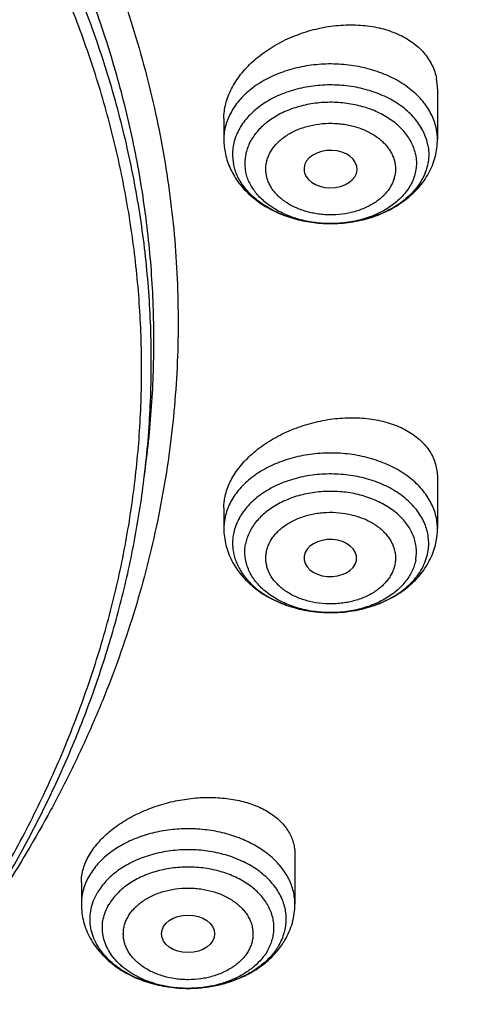
# Model space of a CAD drawing. Units: inches. Extents: x 7.1 to 14.8, y -4.1 to 22.7.
# Drawn here: x 12.1 to 12.4, y 17.2 to 17.8 of the extents above; entities that cross this region are included whole.
import ezdxf

# ---------------------------------------------------------------- set-up
doc = ezdxf.new("R2010")
doc.units = ezdxf.units.IN
doc.header["$LTSCALE"] = 1.21
doc.header["$MEASUREMENT"] = 0
doc.layers.get('0').update_dxf_attribs({"linetype": 'CONTINUOUS'})

msp = doc.modelspace()

# ---------------------------------------------------------------- linework, layer by layer
at = {"color": 7, "linetype": 'Continuous'}
for p, q in [((12.39619, 17.77174), (12.39619, 17.73803)), ((12.25446, 17.75184), (12.25446, 17.73803)), ((12.30776, 17.71671), (12.30794, 17.71592)), ((12.32517, 17.68216), (12.32487, 17.68216)), ((12.20145, 17.5121), (12.20317, 17.52592)), ((12.39619, 17.51339), (12.39619, 17.47968)), ((12.25446, 17.49348), (12.25446, 17.47968)), ((12.34241, 17.4584), (12.34252, 17.45914)), ((12.30163, 17.26315), (12.30163, 17.23012)), ((12.15989, 17.2446), (12.15989, 17.23012))]:
    msp.add_line(p, q, dxfattribs=at)
for centre, radius, start, end in [((12.36002, 17.77177), 0.03617, 359.94981, 10.50491), ((12.29993, 17.73804), 0.04547, 180.0097, 190.56248), ((12.35072, 17.47968), 0.04547, 349.43752, 359.9903)]:
    msp.add_arc(centre, radius, start, end, dxfattribs=at)
at = {"color": 9, "linetype": 'Continuous'}
for centre, radius, start, end in [((12.36049, 17.73802), 0.03571, 0.01792, 10.57361), ((12.32532, 17.76263), 0.08048, 269.14466, 269.67704), ((12.32532, 17.76267), 0.08052, 269.677, 269.89086), ((12.29016, 17.47967), 0.03571, 169.42639, 179.98208), ((12.25768, 17.22215), 0.03851, 329.61336, 336.85866)]:
    msp.add_arc(centre, radius, start, end, dxfattribs=at)
at = {"color": 7, "linetype": 'Continuous'}
for centre, major_axis, ratio, start_param, end_param in [((12.32523, 17.71834), (0.01762, 0), 0.70668, -2.946326, 3.27225), ((12.32508, 17.46001), (0.01747, -0.00002), 0.704441, -0.068883, 6.153787)]:
    msp.add_ellipse(centre, major_axis=major_axis, ratio=ratio, start_param=start_param, end_param=end_param, dxfattribs=at)
msp.add_ellipse((12.23067, 17.21047), major_axis=(0.01762, -0.00001), ratio=0.706794, dxfattribs=at)
for points, knots in [([(12.7999, 17.68047), (12.7999, 17.70202), (12.7984, 17.74519), (12.79165, 17.80974), (12.78044, 17.87399), (12.76477, 17.93775), (12.74469, 18.0009), (12.72026, 18.06326), (12.69153, 18.12469), (12.65857, 18.18504), (12.62147, 18.24416), (12.58031, 18.30192), (12.5352, 18.35818), (12.48624, 18.41279), (12.43356, 18.46564), (12.37728, 18.51659), (12.31753, 18.56552), (12.25447, 18.61232), (12.18824, 18.65687), (12.119, 18.69907), (12.04693, 18.73882), (11.97218, 18.77601), (11.89495, 18.81057), (11.81542, 18.84241), (11.73378, 18.87145), (11.65022, 18.89762), (11.56495, 18.92086), (11.47817, 18.94112), (11.39009, 18.95835), (11.30092, 18.9725), (11.21088, 18.98354), (11.12018, 18.99144), (11.02905, 18.99619), (10.93769, 18.99778), (10.84634, 18.99619), (10.7552, 18.99144), (10.6645, 18.98354), (10.57446, 18.9725), (10.4853, 18.95835), (10.39722, 18.94112), (10.31044, 18.92086), (10.22517, 18.89762), (10.14161, 18.87145), (10.05997, 18.84241), (9.98043, 18.81057), (9.9032, 18.77601), (9.82846, 18.73882), (9.75638, 18.69907), (9.68714, 18.65687), (9.62092, 18.61232), (9.55785, 18.56552), (9.49811, 18.51659), (9.44183, 18.46564), (9.38914, 18.41279), (9.34019, 18.35818), (9.29507, 18.30192), (9.25392, 18.24416), (9.21681, 18.18504), (9.18386, 18.12469), (9.15512, 18.06326), (9.13069, 18.0009), (9.11062, 17.93775), (9.09495, 17.87399), (9.08373, 17.80974), (9.07699, 17.74519), (9.07549, 17.70202), (9.07549, 17.68047)], [0, 0, 0, 0, 0.012853, 0.025737, 0.038683, 0.051719, 0.064873, 0.078172, 0.091638, 0.105295, 0.119159, 0.133247, 0.147573, 0.162146, 0.176973, 0.19206, 0.207407, 0.223015, 0.238881, 0.254998, 0.27136, 0.287958, 0.304779, 0.321812, 0.339041, 0.35645, 0.374024, 0.391743, 0.409589, 0.427541, 0.44558, 0.463684, 0.481831, 0.5, 0.518169, 0.536316, 0.55442, 0.572459, 0.590411, 0.608257, 0.625976, 0.64355, 0.660959, 0.678188, 0.695221, 0.712042, 0.72864, 0.745002, 0.761119, 0.776985, 0.792593, 0.80794, 0.823027, 0.837854, 0.852427, 0.866753, 0.880841, 0.894705, 0.908362, 0.921828, 0.935127, 0.948281, 0.961317, 0.974263, 0.987147, 1, 1, 1, 1]), ([(11.05211, 18.9109), (11.10752, 18.90836), (11.1904, 18.90178), (11.30001, 18.88747), (11.40802, 18.86959), (11.51437, 18.84632), (11.61846, 18.81765), (11.69473, 18.79366), (11.76931, 18.76715), (11.84204, 18.73818), (11.91275, 18.70681), (11.9813, 18.67312), (12.04753, 18.63719), (12.11128, 18.59908), (12.17243, 18.55888), (12.23083, 18.51669), (12.28635, 18.47259), (12.33887, 18.42668), (12.38827, 18.37907), (12.43445, 18.32987), (12.47729, 18.27917), (12.5167, 18.22709), (12.55259, 18.17374), (12.58489, 18.11926), (12.61352, 18.06375), (12.63841, 18.00733), (12.6595, 17.95015), (12.67676, 17.89232), (12.69013, 17.83397), (12.69959, 17.77523), (12.70512, 17.71625), (12.70669, 17.65714), (12.70432, 17.59805), (12.698, 17.5391), (12.68775, 17.48043), (12.67359, 17.42218), (12.65556, 17.36446), (12.6337, 17.30742), (12.60805, 17.25118), (12.57868, 17.19587), (12.54565, 17.1416), (12.50904, 17.08851), (12.46893, 17.0367), (12.42541, 16.98629), (12.37857, 16.93739), (12.32853, 16.89012), (12.2754, 16.84457), (12.21929, 16.80085), (12.16032, 16.75905), (12.09864, 16.71927), (12.03437, 16.68159), (11.96767, 16.6461), (11.89867, 16.61287), (11.82753, 16.58198), (11.75442, 16.55351), (11.67949, 16.5275), (11.6029, 16.50402), (11.49844, 16.47605), (11.39179, 16.45349), (11.28353, 16.43635), (11.17374, 16.42277), (11.09077, 16.41675), (11.03532, 16.41458)], [0, 0, 0, 0, 0.036456, 0.054595, 0.072646, 0.108405, 0.126082, 0.1436, 0.160942, 0.178095, 0.195044, 0.211777, 0.228284, 0.244556, 0.260585, 0.276366, 0.291896, 0.307172, 0.322197, 0.336973, 0.351507, 0.365805, 0.37988, 0.393745, 0.407415, 0.420908, 0.434246, 0.447452, 0.460549, 0.473565, 0.486526, 0.499462, 0.5124, 0.52537, 0.5384, 0.551517, 0.564747, 0.578115, 0.591643, 0.60535, 0.619256, 0.633375, 0.64772, 0.662302, 0.677128, 0.692203, 0.707531, 0.723111, 0.738942, 0.755021, 0.771341, 0.787894, 0.804672, 0.821663, 0.838855, 0.856234, 0.873785, 0.891492, 0.927301, 0.945371, 0.963525, 1, 1, 1, 1]), ([(9.18586, 17.7768), (9.18824, 17.79591), (9.19425, 17.83411), (9.20699, 17.89091), (9.22345, 17.94723), (9.24359, 18.00296), (9.26737, 18.05797), (9.29474, 18.11215), (9.32563, 18.16539), (9.35999, 18.21756), (9.39773, 18.26856), (9.43879, 18.31827), (9.48306, 18.36659), (9.54678, 18.42953), (9.61614, 18.48871), (9.69038, 18.54391), (9.74921, 18.58378), (9.81059, 18.62168), (9.87439, 18.65753), (9.94048, 18.69126), (10.00872, 18.72279), (10.07895, 18.75205), (10.15102, 18.77899), (10.22479, 18.80353), (10.30009, 18.82564), (10.37676, 18.84527), (10.45463, 18.86236), (10.53355, 18.87688), (10.64012, 18.89282), (10.74784, 18.90345), (10.85616, 18.90878), (10.93769, 18.91011), (11.01922, 18.90878), (11.12754, 18.90345), (11.23526, 18.89282), (11.34184, 18.87688), (11.42075, 18.86236), (11.49863, 18.84527), (11.5753, 18.82564), (11.65059, 18.80353), (11.72436, 18.77899), (11.79644, 18.75205), (11.86667, 18.72279), (11.9349, 18.69126), (12.00099, 18.65753), (12.06479, 18.62168), (12.12618, 18.58378), (12.185, 18.54391), (12.25925, 18.48871), (12.3286, 18.42953), (12.39232, 18.36659), (12.4366, 18.31827), (12.47765, 18.26856), (12.5154, 18.21756), (12.54976, 18.16539), (12.58065, 18.11215), (12.60801, 18.05797), (12.63179, 18.00296), (12.65193, 17.94723), (12.66839, 17.89091), (12.68113, 17.83411), (12.68715, 17.79591), (12.68952, 17.7768)], [0, 0, 0, 0, 0.012756, 0.025591, 0.03853, 0.051597, 0.064815, 0.078203, 0.09178, 0.105561, 0.119559, 0.133784, 0.148246, 0.16295, 0.193089, 0.208532, 0.224218, 0.240143, 0.2563, 0.272681, 0.289277, 0.306076, 0.323065, 0.340231, 0.35756, 0.375036, 0.392641, 0.41036, 0.428173, 0.464007, 0.481994, 0.5, 0.518006, 0.535993, 0.571827, 0.58964, 0.607359, 0.624964, 0.64244, 0.659769, 0.676935, 0.693924, 0.710723, 0.727319, 0.7437, 0.759857, 0.775782, 0.791468, 0.806911, 0.83705, 0.851754, 0.866216, 0.880441, 0.894439, 0.90822, 0.921797, 0.935185, 0.948403, 0.96147, 0.974409, 0.987244, 1, 1, 1, 1]), ([(12.40775, 17.03596), (12.4238, 17.05412), (12.44699, 17.08194), (12.47603, 17.1202), (12.50338, 17.15865), (12.5349, 17.20766), (12.56295, 17.25821), (12.58306, 17.29921), (12.59693, 17.33012), (12.60965, 17.36128), (12.625, 17.403), (12.64128, 17.45572), (12.6561, 17.5198), (12.66611, 17.58436), (12.67126, 17.64921), (12.67155, 17.71415), (12.66698, 17.77902), (12.65756, 17.84362), (12.64332, 17.90778), (12.6243, 17.9713), (12.60055, 18.03401), (12.57215, 18.09574), (12.53917, 18.15631), (12.50172, 18.21555), (12.45989, 18.2733), (12.41381, 18.32939), (12.37217, 18.37442), (12.33689, 18.40948), (12.29997, 18.44418), (12.2514, 18.48623), (12.18972, 18.53421), (12.12454, 18.57981), (12.05605, 18.62292), (11.98443, 18.66339), (11.9099, 18.70114), (11.80624, 18.74798), (11.72572, 18.77823), (11.67101, 18.79629)], [0, 0, 0, 0, 0.031437, 0.046943, 0.062312, 0.092649, 0.122492, 0.137243, 0.15189, 0.166437, 0.180893, 0.209557, 0.237954, 0.266154, 0.294233, 0.322268, 0.350338, 0.378519, 0.406888, 0.435517, 0.464472, 0.493815, 0.523601, 0.553877, 0.584682, 0.61605, 0.648003, 0.664207, 0.680563, 0.713731, 0.747513, 0.781903, 0.816892, 0.852461, 0.888588, 0.925245, 1, 1, 1, 1]), ([(10.93769, 18.52661), (10.99304, 18.52661), (11.07599, 18.52283), (11.18555, 18.51021), (11.26656, 18.49704), (11.34621, 18.48019), (11.42415, 18.45975), (11.50006, 18.43579), (11.57363, 18.40841), (11.64456, 18.37773), (11.71254, 18.34388), (11.77729, 18.30699), (11.83855, 18.26721), (11.89605, 18.22472), (11.94956, 18.17968), (11.99886, 18.13228), (12.04373, 18.08272), (12.08399, 18.0312), (12.11946, 17.97793), (12.14503, 17.93205), (12.1629, 17.89473), (12.17496, 17.86657), (12.18572, 17.83816), (12.19518, 17.80951), (12.20333, 17.78065), (12.21015, 17.75163), (12.21564, 17.72247), (12.2198, 17.69319), (12.22261, 17.66384), (12.22408, 17.63443), (12.22421, 17.60501), (12.22299, 17.5756), (12.22042, 17.54623), (12.21651, 17.51694), (12.21127, 17.48775), (12.20469, 17.4587), (12.19679, 17.42981), (12.18758, 17.40112), (12.17705, 17.37266), (12.16523, 17.34446), (12.15213, 17.31654), (12.13288, 17.27955), (12.10561, 17.23416), (12.08092, 17.19948), (12.06782, 17.18245)], [0, 0, 0, 0, 0.075221, 0.112647, 0.149839, 0.186726, 0.223236, 0.259305, 0.29487, 0.329876, 0.364276, 0.39803, 0.431105, 0.46348, 0.495143, 0.526095, 0.556349, 0.585929, 0.614875, 0.64324, 0.657228, 0.671096, 0.684854, 0.698513, 0.712086, 0.725584, 0.739019, 0.752405, 0.765756, 0.779084, 0.792404, 0.80573, 0.819075, 0.832454, 0.845879, 0.859364, 0.872922, 0.886565, 0.900304, 0.91415, 0.928115, 0.942207, 0.970801, 1, 1, 1, 1]), ([(10.93769, 16.6931), (10.97896, 16.6931), (11.04082, 16.69525), (11.12285, 16.7024), (11.204, 16.71235), (11.28415, 16.72651), (11.36283, 16.74488), (11.42063, 16.76063), (11.47726, 16.77837), (11.5326, 16.79805), (11.5865, 16.81963), (11.65581, 16.85064), (11.72226, 16.88539), (11.78529, 16.9238), (11.83018, 16.954), (11.87292, 16.98572), (11.91341, 17.01888), (11.95156, 17.05342), (11.98727, 17.08923), (12.02045, 17.12625), (12.05103, 17.16438), (12.07892, 17.20353), (12.10407, 17.2436), (12.12641, 17.28451), (12.14588, 17.32614), (12.16244, 17.36841), (12.17605, 17.41121), (12.18667, 17.45443), (12.19427, 17.49797), (12.19884, 17.54173), (12.20037, 17.58559), (12.19884, 17.62945), (12.19427, 17.67321), (12.18667, 17.71675), (12.17605, 17.75997), (12.16244, 17.80276), (12.14588, 17.84503), (12.12641, 17.88667), (12.10407, 17.92757), (12.07892, 17.96765), (12.05103, 18.00679), (12.02045, 18.04492), (11.98727, 18.08194), (11.95156, 18.11776), (11.91341, 18.15229), (11.87292, 18.18546), (11.83018, 18.21718), (11.78529, 18.24737), (11.72226, 18.28579), (11.65581, 18.32053), (11.5865, 18.35155), (11.5326, 18.37312), (11.47726, 18.39281), (11.42063, 18.41055), (11.36283, 18.4263), (11.28415, 18.44467), (11.204, 18.45883), (11.12285, 18.46878), (11.04082, 18.47593), (10.97896, 18.47807), (10.93769, 18.47807)], [0, 0, 0, 0, 0.036312, 0.054417, 0.072456, 0.10825, 0.125969, 0.143544, 0.160954, 0.178184, 0.195217, 0.212039, 0.244992, 0.26111, 0.276976, 0.292585, 0.307933, 0.32302, 0.337848, 0.352422, 0.366748, 0.380837, 0.394702, 0.408358, 0.421826, 0.435125, 0.448279, 0.461316, 0.474262, 0.487146, 0.5, 0.512854, 0.525738, 0.538684, 0.551721, 0.564875, 0.578174, 0.591642, 0.605298, 0.619163, 0.633252, 0.647578, 0.662152, 0.67698, 0.692067, 0.707415, 0.723024, 0.73889, 0.755008, 0.787961, 0.804783, 0.821816, 0.839046, 0.856456, 0.874031, 0.89175, 0.927544, 0.945583, 0.963688, 1, 1, 1, 1]), ([(12.25446, 17.75184), (12.25446, 17.75348), (12.25468, 17.75681), (12.25565, 17.76179), (12.25724, 17.76677), (12.26022, 17.77343), (12.26436, 17.77977), (12.26943, 17.78566), (12.27377, 17.78994), (12.27856, 17.79395), (12.28554, 17.79896), (12.29511, 17.80438), (12.30751, 17.80935), (12.32049, 17.8127), (12.33365, 17.81431), (12.34452, 17.81416), (12.3529, 17.8131), (12.35889, 17.81187), (12.3646, 17.81019), (12.36998, 17.80808), (12.37497, 17.80556), (12.37953, 17.80264), (12.38362, 17.79935), (12.3872, 17.79571), (12.39022, 17.79176), (12.39266, 17.78752), (12.39449, 17.78305), (12.39529, 17.77994), (12.39558, 17.77837)], [0, 0, 0, 0, 0.026312, 0.053274, 0.081032, 0.109691, 0.169848, 0.201421, 0.233915, 0.267255, 0.301345, 0.371268, 0.442681, 0.514424, 0.585322, 0.654261, 0.687713, 0.720337, 0.752057, 0.782823, 0.812612, 0.84144, 0.869357, 0.89646, 0.922885, 0.948808, 0.974438, 1, 1, 1, 1]), ([(12.32517, 17.68216), (12.32965, 17.68215), (12.33637, 17.68263), (12.34514, 17.68425), (12.35361, 17.68649), (12.3617, 17.68968), (12.36917, 17.69381), (12.37437, 17.69733), (12.37914, 17.70127), (12.38344, 17.70561), (12.3872, 17.71033), (12.39039, 17.71539), (12.39294, 17.72076), (12.3948, 17.72637), (12.39594, 17.73216), (12.39619, 17.73608), (12.39619, 17.73803)], [0, 0, 0, 0, 0.134259, 0.200901, 0.266935, 0.396502, 0.459978, 0.522517, 0.584161, 0.644994, 0.705133, 0.764712, 0.823868, 0.882729, 0.941409, 1, 1, 1, 1]), ([(12.38987, 17.7342), (12.39017, 17.73259), (12.39053, 17.72932), (12.39033, 17.72439), (12.38938, 17.7195), (12.3877, 17.71471), (12.38531, 17.71009), (12.38225, 17.70567), (12.37854, 17.70152), (12.37423, 17.69767), (12.36937, 17.69417), (12.36401, 17.69106), (12.35823, 17.68837), (12.35207, 17.68613), (12.34561, 17.68436), (12.33666, 17.68265), (12.32977, 17.68215), (12.32517, 17.68216)], [0, 0, 0, 0, 0.052251, 0.104367, 0.156934, 0.210502, 0.265548, 0.322448, 0.381464, 0.44274, 0.506308, 0.572097, 0.639951, 0.709635, 0.780853, 0.853262, 1, 1, 1, 1]), ([(12.25523, 17.72971), (12.25555, 17.72796), (12.25641, 17.7245), (12.25827, 17.71948), (12.26069, 17.71467), (12.26363, 17.71011), (12.26703, 17.70584), (12.27088, 17.70188), (12.27512, 17.69824), (12.28128, 17.69383), (12.28981, 17.68921), (12.30094, 17.6852), (12.31273, 17.68275), (12.32081, 17.68218), (12.32487, 17.68216)], [0, 0, 0, 0, 0.058414, 0.117024, 0.175925, 0.235223, 0.295032, 0.35546, 0.416603, 0.478538, 0.604825, 0.734352, 0.866454, 1, 1, 1, 1]), ([(12.32487, 17.68216), (12.321, 17.68218), (12.31331, 17.6827), (12.30213, 17.68492), (12.29331, 17.68794), (12.28678, 17.69102), (12.28081, 17.69441), (12.27542, 17.69839), (12.2708, 17.70292), (12.26782, 17.70648), (12.2653, 17.7102), (12.26327, 17.71408), (12.26173, 17.71807), (12.26104, 17.72081), (12.26078, 17.72218)], [0, 0, 0, 0, 0.142763, 0.283187, 0.419207, 0.485069, 0.549247, 0.672029, 0.730673, 0.787497, 0.842622, 0.896234, 0.948589, 1, 1, 1, 1]), ([(11.03553, 16.36552), (11.06492, 16.36661), (11.10895, 16.36898), (11.16751, 16.37364), (11.22581, 16.37926), (11.29828, 16.38811), (11.41289, 16.40611), (11.52581, 16.42986), (11.6364, 16.45936), (11.71748, 16.48416), (11.7968, 16.51164), (11.87419, 16.54175), (11.94948, 16.57442), (12.0225, 16.60958), (12.09308, 16.64715), (12.16106, 16.68705), (12.2263, 16.72918), (12.28864, 16.77346), (12.34794, 16.81977), (12.40408, 16.86803), (12.45692, 16.91812), (12.50634, 16.96993), (12.55224, 17.02334), (12.59451, 17.07824), (12.63305, 17.1345), (12.66778, 17.19199), (12.69861, 17.2506), (12.72548, 17.31017), (12.74832, 17.37059), (12.76708, 17.43172), (12.78172, 17.49341), (12.7922, 17.55553), (12.7985, 17.61793), (12.7999, 17.65964), (12.7999, 17.68047)], [0, 0, 0, 0, 0.036497, 0.054716, 0.072909, 0.109193, 0.14531, 0.216882, 0.252274, 0.287354, 0.322088, 0.356447, 0.390402, 0.42393, 0.457006, 0.489614, 0.521737, 0.553363, 0.584485, 0.6151, 0.645208, 0.674815, 0.703933, 0.732576, 0.760767, 0.78853, 0.815899, 0.842908, 0.869599, 0.896017, 0.922213, 0.948238, 0.974148, 1, 1, 1, 1]), ([(11.01545, 16.22124), (11.07885, 16.22289), (11.17381, 16.22839), (11.29965, 16.24178), (11.42414, 16.25912), (11.54714, 16.28241), (11.66806, 16.31165), (11.7571, 16.3364), (11.84458, 16.36398), (11.93031, 16.39435), (12.01413, 16.42746), (12.09589, 16.46323), (12.17542, 16.50163), (12.25256, 16.54257), (12.32716, 16.58599), (12.39906, 16.6318), (12.46812, 16.67993), (12.5342, 16.73028), (12.59714, 16.78275), (12.65681, 16.83726), (12.71307, 16.89368), (12.76581, 16.9519), (12.81489, 17.0118), (12.86021, 17.07325), (12.90166, 17.13611), (12.93913, 17.20025), (12.97256, 17.26553), (13.00185, 17.33179), (13.02695, 17.39889), (13.04781, 17.46667), (13.06439, 17.535), (13.07259, 17.58095), (13.07596, 17.60395)], [0, 0, 0, 0, 0.070962, 0.106328, 0.141574, 0.211574, 0.24628, 0.280749, 0.314957, 0.348879, 0.382492, 0.415775, 0.448709, 0.481277, 0.513464, 0.545257, 0.576644, 0.607618, 0.638172, 0.668303, 0.698009, 0.727293, 0.75616, 0.78462, 0.812684, 0.840369, 0.867697, 0.894692, 0.921384, 0.947807, 0.973998, 1, 1, 1, 1]), ([(12.25506, 17.49994), (12.25536, 17.50153), (12.25618, 17.50475), (12.25802, 17.50948), (12.26046, 17.51415), (12.26347, 17.51871), (12.26704, 17.52313), (12.27112, 17.52736), (12.27567, 17.53137), (12.28065, 17.53513), (12.28602, 17.5386), (12.29367, 17.54283), (12.30389, 17.54722), (12.31677, 17.55095), (12.32991, 17.55305), (12.34085, 17.55339), (12.34934, 17.55278), (12.35545, 17.5519), (12.3613, 17.5506), (12.36685, 17.54889), (12.37205, 17.54677), (12.37685, 17.54427), (12.3812, 17.54141), (12.38508, 17.53819), (12.38843, 17.53466), (12.39122, 17.53084), (12.39343, 17.52675), (12.39502, 17.52245), (12.39598, 17.51797), (12.39619, 17.51492), (12.39619, 17.51339)], [0, 0, 0, 0, 0.026528, 0.054016, 0.082575, 0.112262, 0.14309, 0.175028, 0.208009, 0.241938, 0.276693, 0.312136, 0.384434, 0.457567, 0.530192, 0.601028, 0.635432, 0.668982, 0.701574, 0.73313, 0.763599, 0.792963, 0.821242, 0.848501, 0.874852, 0.900455, 0.925517, 0.950283, 0.97502, 1, 1, 1, 1]), ([(10.93769, 16.69169), (10.97682, 16.69169), (11.03548, 16.69361), (11.11331, 16.70002), (11.1904, 16.70894), (11.28539, 16.72477), (11.39668, 16.7512), (11.50406, 16.78479), (11.59004, 16.81873), (11.656, 16.84925), (11.71909, 16.88149), (11.77939, 16.91699), (11.83639, 16.95567), (11.89, 16.99558), (11.94008, 17.03839), (11.98612, 17.08393), (12.01814, 17.11891), (12.04784, 17.15493), (12.07516, 17.19189), (12.10004, 17.22973), (12.12243, 17.26835), (12.14227, 17.30769), (12.15951, 17.34765), (12.17413, 17.38815), (12.18609, 17.4291), (12.19535, 17.47041), (12.19972, 17.4982), (12.20145, 17.5121)], [0, 0, 0, 0, 0.071753, 0.107538, 0.14321, 0.214055, 0.284013, 0.352819, 0.420237, 0.453367, 0.486077, 0.550155, 0.581508, 0.612387, 0.672691, 0.702135, 0.73111, 0.759628, 0.787706, 0.815366, 0.842634, 0.86954, 0.896119, 0.92241, 0.948456, 0.974303, 1, 1, 1, 1]), ([(12.25446, 17.49348), (12.25446, 17.49455), (12.25456, 17.49672), (12.25487, 17.49886), (12.25506, 17.49994)], [0, 0, 0, 0, 0.495608, 1, 1, 1, 1]), ([(12.25446, 17.47968), (12.25446, 17.47781), (12.25469, 17.47407), (12.25572, 17.46855), (12.25742, 17.46317), (12.25975, 17.45801), (12.26267, 17.45311), (12.26613, 17.44852), (12.27008, 17.44427), (12.27448, 17.44038), (12.27928, 17.43687), (12.28621, 17.43268), (12.29567, 17.42848), (12.30783, 17.42518), (12.32053, 17.42363), (12.33336, 17.42385), (12.34595, 17.42585), (12.356, 17.42899), (12.36353, 17.43236), (12.36886, 17.43528), (12.37384, 17.4386), (12.37845, 17.4423), (12.38263, 17.44638), (12.38634, 17.4508), (12.38953, 17.45555), (12.39215, 17.46059), (12.39417, 17.46586), (12.39508, 17.46951), (12.39542, 17.47135)], [0, 0, 0, 0, 0.029216, 0.058472, 0.087809, 0.11728, 0.146939, 0.17685, 0.207074, 0.237667, 0.268674, 0.30012, 0.364286, 0.430009, 0.496763, 0.563814, 0.63037, 0.695738, 0.727846, 0.759513, 0.790734, 0.821526, 0.851925, 0.881983, 0.911758, 0.941314, 0.97071, 1, 1, 1, 1]), ([(12.16529, 17.26302), (12.16692, 17.26581), (12.16987, 17.26983), (12.17448, 17.27472), (12.17843, 17.27831), (12.18276, 17.28171), (12.18908, 17.28601), (12.19773, 17.29074), (12.20891, 17.29527), (12.2207, 17.29858), (12.23274, 17.3006), (12.24469, 17.30129), (12.25444, 17.30072), (12.2619, 17.29957), (12.2672, 17.29839), (12.27224, 17.29688), (12.27699, 17.29506), (12.28141, 17.29294), (12.28547, 17.29053), (12.28913, 17.28785), (12.29237, 17.28491), (12.29517, 17.28173), (12.2975, 17.27834), (12.29933, 17.27476), (12.30065, 17.27101), (12.30145, 17.26712), (12.30163, 17.26448), (12.30163, 17.26315)], [0, 0, 0, 0, 0.057929, 0.088667, 0.120526, 0.153435, 0.187298, 0.257383, 0.329733, 0.403131, 0.476326, 0.548109, 0.617384, 0.650802, 0.683266, 0.714702, 0.745057, 0.774303, 0.802442, 0.829508, 0.855575, 0.880756, 0.905205, 0.929117, 0.952719, 0.976261, 1, 1, 1, 1]), ([(12.15989, 17.2446), (12.15989, 17.24613), (12.16013, 17.24925), (12.16117, 17.2539), (12.16288, 17.25854), (12.16442, 17.26154), (12.16529, 17.26302)], [0, 0, 0, 0, 0.236438, 0.480526, 0.734502, 1, 1, 1, 1]), ([(12.15989, 17.23012), (12.15989, 17.22817), (12.16015, 17.22425), (12.16129, 17.21846), (12.16315, 17.21284), (12.1657, 17.20747), (12.16889, 17.2024), (12.17266, 17.19768), (12.17696, 17.19334), (12.18174, 17.1894), (12.18694, 17.18589), (12.19442, 17.18176), (12.20252, 17.17857), (12.21099, 17.17633), (12.21977, 17.17471), (12.22649, 17.17424), (12.23098, 17.17425)], [0, 0, 0, 0, 0.058588, 0.117265, 0.176123, 0.235277, 0.294856, 0.354994, 0.415828, 0.477473, 0.540015, 0.603493, 0.733067, 0.799102, 0.865745, 1, 1, 1, 1]), ([(12.29503, 17.20632), (12.29609, 17.20813), (12.29798, 17.21187), (12.30007, 17.21778), (12.30134, 17.2239), (12.30163, 17.22805), (12.30163, 17.23012)], [0, 0, 0, 0, 0.251613, 0.501801, 0.751112, 1, 1, 1, 1]), ([(12.23098, 17.17425), (12.23426, 17.17426), (12.24081, 17.17462), (12.25046, 17.17622), (12.25975, 17.17884), (12.26853, 17.18246), (12.27662, 17.18705), (12.28388, 17.19257), (12.28912, 17.19793), (12.29271, 17.20261), (12.29429, 17.20507), (12.29503, 17.20632)], [0, 0, 0, 0, 0.1317, 0.262468, 0.391505, 0.518215, 0.642282, 0.763697, 0.882741, 0.941569, 1, 1, 1, 1])]:
    msp.add_open_spline(points, degree=3, knots=knots, dxfattribs=at)
at = {"color": 9, "linetype": 'Continuous'}
for points, knots in [([(12.69139, 16.96704), (12.70782, 16.98715), (12.73931, 17.02797), (12.78261, 17.09129), (12.82146, 17.15604), (12.85578, 17.22208), (12.88547, 17.28923), (12.91047, 17.35735), (12.93071, 17.42626), (12.94614, 17.49579), (12.95671, 17.56578), (12.96242, 17.63606), (12.96324, 17.70645), (12.95916, 17.77678), (12.9502, 17.84689), (12.93639, 17.91659), (12.91775, 17.98573), (12.89433, 18.05412), (12.8662, 18.12162), (12.83341, 18.18804), (12.79606, 18.25324), (12.75423, 18.31706), (12.70803, 18.37934), (12.65757, 18.43993), (12.60296, 18.4987), (12.54435, 18.55549), (12.48188, 18.61018), (12.41569, 18.66263), (12.34595, 18.71272), (12.27282, 18.76033), (12.19648, 18.80534), (12.08995, 18.86213), (12.00684, 18.89991), (11.95019, 18.92304)], [0, 0, 0, 0, 0.031433, 0.062351, 0.092786, 0.122775, 0.152361, 0.181593, 0.210524, 0.239215, 0.267727, 0.296126, 0.32448, 0.352857, 0.381324, 0.409948, 0.438792, 0.467918, 0.49738, 0.527229, 0.557511, 0.588265, 0.619523, 0.651313, 0.683654, 0.716561, 0.750042, 0.784099, 0.818729, 0.853924, 0.88967, 0.925949, 1, 1, 1, 1]), ([(12.20317, 17.52592), (12.20508, 17.54135), (12.20779, 17.57232), (12.20844, 17.61895), (12.20567, 17.66554), (12.19949, 17.71196), (12.18991, 17.75809), (12.17696, 17.8038), (12.16068, 17.84897), (12.14111, 17.89348), (12.11831, 17.9372), (12.09234, 17.98002), (12.06326, 18.02183), (12.03117, 18.06251), (11.99615, 18.10195), (11.95828, 18.14005), (11.91768, 18.17672), (11.87446, 18.21184), (11.82872, 18.24533), (11.7806, 18.27709), (11.73021, 18.30705), (11.67771, 18.33513), (11.62322, 18.36124), (11.56689, 18.38532), (11.50888, 18.40731), (11.44933, 18.42714), (11.38842, 18.44477), (11.30529, 18.46534), (11.22042, 18.4812), (11.13436, 18.49236), (11.04726, 18.50038), (10.98153, 18.50278), (10.93769, 18.50278)], [0, 0, 0, 0, 0.025991, 0.051934, 0.077898, 0.103953, 0.130167, 0.156603, 0.183322, 0.21038, 0.237828, 0.265708, 0.294059, 0.322911, 0.352287, 0.382205, 0.412676, 0.443703, 0.475285, 0.507414, 0.540077, 0.573257, 0.60693, 0.641071, 0.675648, 0.710627, 0.745973, 0.781644, 0.853779, 0.890166, 0.9267, 1, 1, 1, 1]), ([(12.20145, 17.5121), (12.20336, 17.52751), (12.20607, 17.55844), (12.20672, 17.60501), (12.20395, 17.65153), (12.19778, 17.69789), (12.18821, 17.74396), (12.17528, 17.78961), (12.15902, 17.83472), (12.13948, 17.87916), (12.11671, 17.92283), (12.09077, 17.96559), (12.06174, 18.00734), (12.02969, 18.04796), (11.99471, 18.08735), (11.9569, 18.1254), (11.91635, 18.16201), (11.87319, 18.19709), (11.82751, 18.23053), (11.77945, 18.26225), (11.72914, 18.29217), (11.6767, 18.32021), (11.62229, 18.34629), (11.56604, 18.37034), (11.5081, 18.39229), (11.44864, 18.4121), (11.38781, 18.4297), (11.30479, 18.45025), (11.22003, 18.46609), (11.13409, 18.47723), (11.04711, 18.48523), (10.98147, 18.48763), (10.93769, 18.48763)], [0, 0, 0, 0, 0.025991, 0.051934, 0.077898, 0.103953, 0.130167, 0.156603, 0.183322, 0.21038, 0.237828, 0.265708, 0.294059, 0.322911, 0.352287, 0.382205, 0.412676, 0.443703, 0.475285, 0.507414, 0.540077, 0.573257, 0.60693, 0.641071, 0.675648, 0.710627, 0.745973, 0.781644, 0.853779, 0.890166, 0.9267, 1, 1, 1, 1]), ([(12.39558, 17.74457), (12.39529, 17.74614), (12.39449, 17.74927), (12.39269, 17.75383), (12.39028, 17.75825), (12.38731, 17.76248), (12.38378, 17.76649), (12.37975, 17.77024), (12.37523, 17.77371), (12.36853, 17.77798), (12.36113, 17.78147), (12.35323, 17.78417), (12.34486, 17.78638), (12.33397, 17.78806), (12.3207, 17.78833), (12.30759, 17.78685), (12.29707, 17.78418), (12.28916, 17.78121), (12.28184, 17.77781), (12.27513, 17.77366), (12.26927, 17.76881), (12.26542, 17.76495), (12.26211, 17.76085), (12.25936, 17.75654), (12.25718, 17.75206), (12.25562, 17.74746), (12.25467, 17.74277), (12.25446, 17.73961), (12.25446, 17.73803)], [0, 0, 0, 0, 0.025908, 0.052324, 0.07942, 0.107334, 0.136163, 0.165965, 0.19676, 0.228532, 0.29474, 0.329054, 0.364008, 0.435246, 0.507308, 0.578928, 0.648882, 0.682913, 0.716146, 0.779827, 0.810233, 0.83965, 0.868112, 0.895692, 0.922504, 0.948699, 0.974461, 1, 1, 1, 1]), ([(12.68952, 17.7768), (12.69209, 17.75617), (12.69576, 17.71475), (12.69686, 17.65241), (12.69355, 17.59011), (12.68583, 17.528), (12.67371, 17.46625), (12.65724, 17.40501), (12.63645, 17.34444), (12.6114, 17.28469), (12.58216, 17.22591), (12.54879, 17.16825), (12.51139, 17.11184), (12.47005, 17.05684), (12.42487, 17.00338), (12.37597, 16.95158), (12.32347, 16.90159), (12.26751, 16.85353), (12.20822, 16.8075), (12.14575, 16.76364), (12.08026, 16.72204), (12.01191, 16.68281), (11.94087, 16.64605), (11.86733, 16.61185), (11.79146, 16.58029), (11.71346, 16.55146), (11.63352, 16.52542), (11.55184, 16.50225), (11.46862, 16.48199), (11.38407, 16.4647), (11.29841, 16.45042), (11.18281, 16.43542), (11.09536, 16.42882), (11.0369, 16.42649)], [0, 0, 0, 0, 0.026152, 0.052255, 0.078374, 0.104575, 0.130921, 0.157473, 0.184288, 0.21142, 0.238918, 0.266825, 0.295177, 0.324005, 0.353335, 0.383185, 0.413568, 0.44449, 0.475953, 0.507953, 0.54048, 0.573521, 0.607057, 0.641066, 0.675522, 0.710396, 0.745654, 0.781262, 0.817182, 0.853374, 0.889797, 0.926407, 1, 1, 1, 1]), ([(12.68951, 17.7768), (12.69194, 17.75622), (12.69536, 17.71492), (12.6961, 17.65276), (12.69246, 17.59066), (12.68443, 17.52877), (12.67203, 17.46724), (12.65531, 17.40623), (12.6343, 17.34589), (12.60905, 17.28638), (12.57964, 17.22784), (12.54614, 17.17043), (12.50863, 17.11427), (12.4672, 17.05952), (12.42197, 17.0063), (12.37304, 16.95475), (12.32054, 16.90499), (12.2646, 16.85716), (12.20536, 16.81136), (12.14297, 16.76771), (12.07757, 16.72632), (12.00935, 16.68729), (11.93845, 16.65072), (11.86507, 16.61669), (11.78938, 16.5853), (11.71157, 16.55661), (11.63184, 16.53071), (11.55038, 16.50765), (11.4674, 16.48749), (11.3831, 16.47029), (11.29769, 16.45607), (11.18243, 16.44114), (11.09524, 16.43457), (11.03697, 16.43224)], [0, 0, 0, 0, 0.026134, 0.052225, 0.078338, 0.104536, 0.130884, 0.157441, 0.184264, 0.211408, 0.238918, 0.266838, 0.295204, 0.324047, 0.35339, 0.383253, 0.413648, 0.44458, 0.476052, 0.508058, 0.54059, 0.573633, 0.60717, 0.641177, 0.675629, 0.710496, 0.745746, 0.781345, 0.817254, 0.853433, 0.889842, 0.926438, 1, 1, 1, 1]), ([(12.38987, 17.7342), (12.38959, 17.7357), (12.38881, 17.73871), (12.38704, 17.74307), (12.38468, 17.74728), (12.38174, 17.75131), (12.37826, 17.75511), (12.37428, 17.75865), (12.36982, 17.76189), (12.36323, 17.76583), (12.35596, 17.76899), (12.34824, 17.77135), (12.34216, 17.77273), (12.33592, 17.77368), (12.32746, 17.77437), (12.31894, 17.77417), (12.31055, 17.7731), (12.30244, 17.77146), (12.29466, 17.769), (12.28742, 17.7657), (12.28241, 17.7629), (12.27781, 17.75976), (12.27366, 17.75632), (12.27001, 17.7526), (12.26689, 17.74865), (12.26433, 17.74449), (12.26236, 17.74017), (12.261, 17.73573), (12.26026, 17.73122), (12.26015, 17.72667), (12.2605, 17.72367), (12.26078, 17.72218)], [0, 0, 0, 0, 0.026111, 0.052765, 0.080149, 0.108407, 0.137641, 0.167906, 0.199213, 0.231535, 0.298894, 0.333776, 0.369265, 0.405206, 0.441437, 0.514028, 0.550084, 0.585742, 0.655192, 0.688767, 0.721415, 0.753066, 0.783678, 0.813252, 0.841827, 0.869488, 0.896366, 0.922635, 0.948505, 0.974212, 1, 1, 1, 1]), ([(12.38178, 17.72768), (12.38154, 17.729), (12.38086, 17.73162), (12.37931, 17.73544), (12.37724, 17.73913), (12.37376, 17.7439), (12.36935, 17.74819), (12.36425, 17.7519), (12.35848, 17.75535), (12.35045, 17.75884), (12.34182, 17.76112), (12.33459, 17.76222), (12.32719, 17.76282), (12.31791, 17.76261), (12.30707, 17.76084), (12.2985, 17.75812), (12.29217, 17.75524), (12.28778, 17.75279), (12.28376, 17.75004), (12.28013, 17.74703), (12.27694, 17.74378), (12.27421, 17.74032), (12.27197, 17.73668), (12.27025, 17.73291), (12.26906, 17.72902), (12.26841, 17.72507), (12.26832, 17.7211), (12.26862, 17.71847), (12.26887, 17.71717)], [0, 0, 0, 0, 0.026116, 0.052775, 0.080163, 0.108426, 0.167855, 0.199168, 0.231496, 0.298867, 0.369201, 0.405149, 0.441386, 0.51399, 0.585671, 0.655133, 0.688714, 0.721368, 0.753024, 0.783642, 0.813221, 0.841801, 0.869467, 0.89635, 0.922624, 0.948498, 0.974209, 1, 1, 1, 1]), ([(12.28267, 17.71438), (12.28248, 17.71536), (12.28224, 17.71735), (12.28231, 17.72035), (12.28281, 17.72333), (12.28371, 17.72627), (12.28502, 17.72912), (12.28671, 17.73187), (12.28877, 17.73448), (12.29118, 17.73694), (12.29392, 17.73921), (12.29803, 17.74202), (12.30264, 17.74433), (12.30758, 17.74612), (12.31285, 17.74759), (12.31973, 17.74871), (12.32674, 17.74887), (12.33233, 17.74841), (12.33779, 17.74758), (12.34307, 17.74619), (12.34804, 17.74424), (12.3526, 17.74202), (12.35674, 17.73931), (12.36031, 17.73614), (12.36261, 17.73363), (12.36456, 17.73097), (12.36612, 17.72818), (12.3673, 17.7253), (12.3678, 17.72331), (12.36798, 17.72232)], [0, 0, 0, 0, 0.025794, 0.051503, 0.077378, 0.103655, 0.130539, 0.158201, 0.186774, 0.216349, 0.246965, 0.278619, 0.344793, 0.379195, 0.414298, 0.485975, 0.558573, 0.594807, 0.630752, 0.701082, 0.735223, 0.768503, 0.832066, 0.862331, 0.891572, 0.919843, 0.947238, 0.973896, 1, 1, 1, 1]), ([(12.38178, 17.72768), (12.38205, 17.72627), (12.38236, 17.72341), (12.38219, 17.7191), (12.38136, 17.71482), (12.37989, 17.71063), (12.3778, 17.70658), (12.37511, 17.70272), (12.37187, 17.69909), (12.3681, 17.69572), (12.36384, 17.69266), (12.35916, 17.68994), (12.35409, 17.68759), (12.34871, 17.68562), (12.34305, 17.68408), (12.33522, 17.68259), (12.3292, 17.68215), (12.32517, 17.68216)], [0, 0, 0, 0, 0.052252, 0.104365, 0.156931, 0.210497, 0.265543, 0.322443, 0.38146, 0.442737, 0.506306, 0.572097, 0.639952, 0.709637, 0.780856, 0.853265, 1, 1, 1, 1]), ([(12.36798, 17.72232), (12.36817, 17.72134), (12.36841, 17.71935), (12.36834, 17.71635), (12.36784, 17.71336), (12.36694, 17.71043), (12.36563, 17.70758), (12.36394, 17.70483), (12.36188, 17.70221), (12.35947, 17.69976), (12.35673, 17.69748), (12.35262, 17.69467), (12.34801, 17.69237), (12.34307, 17.69058), (12.3378, 17.68911), (12.33092, 17.68799), (12.32391, 17.68783), (12.31832, 17.68828), (12.31286, 17.68911), (12.30758, 17.6905), (12.30261, 17.69245), (12.29805, 17.69467), (12.29391, 17.69739), (12.29034, 17.70056), (12.28804, 17.70307), (12.28609, 17.70573), (12.28453, 17.70851), (12.28335, 17.7114), (12.28284, 17.71338), (12.28267, 17.71438)], [0, 0, 0, 0, 0.025794, 0.051503, 0.077378, 0.103655, 0.130539, 0.158201, 0.186774, 0.216349, 0.246965, 0.278619, 0.344793, 0.379195, 0.414298, 0.485975, 0.558573, 0.594807, 0.630752, 0.701082, 0.735223, 0.768503, 0.832066, 0.862331, 0.891572, 0.919843, 0.947238, 0.973896, 1, 1, 1, 1]), ([(12.32412, 17.68217), (12.32077, 17.68222), (12.31412, 17.68273), (12.30447, 17.68473), (12.29687, 17.6874), (12.29124, 17.6901), (12.28611, 17.69307), (12.28147, 17.69654), (12.27749, 17.70047), (12.27493, 17.70356), (12.27276, 17.70679), (12.27101, 17.71015), (12.26968, 17.71361), (12.26909, 17.71598), (12.26887, 17.71717)], [0, 0, 0, 0, 0.142877, 0.283282, 0.419211, 0.485016, 0.54914, 0.671844, 0.730472, 0.7873, 0.842449, 0.896104, 0.948519, 1, 1, 1, 1]), ([(12.39619, 17.47968), (12.39619, 17.48125), (12.39598, 17.48441), (12.39503, 17.4891), (12.39347, 17.49371), (12.39129, 17.49818), (12.38854, 17.50249), (12.38523, 17.50659), (12.38138, 17.51045), (12.37552, 17.51531), (12.36881, 17.51945), (12.36149, 17.52285), (12.35358, 17.52582), (12.34306, 17.5285), (12.32995, 17.52997), (12.31668, 17.52971), (12.30579, 17.52803), (12.29742, 17.52582), (12.28952, 17.52311), (12.28212, 17.51962), (12.27542, 17.51536), (12.2709, 17.51189), (12.26687, 17.50813), (12.26334, 17.50412), (12.26037, 17.49989), (12.25796, 17.49548), (12.25616, 17.49092), (12.25536, 17.48779), (12.25506, 17.48622)], [0, 0, 0, 0, 0.025539, 0.051301, 0.077496, 0.104308, 0.131888, 0.16035, 0.189767, 0.220173, 0.283854, 0.317087, 0.351118, 0.421072, 0.492692, 0.564754, 0.635992, 0.670946, 0.70526, 0.771468, 0.80324, 0.834035, 0.863837, 0.892666, 0.92058, 0.947676, 0.974092, 1, 1, 1, 1]), ([(12.38987, 17.46383), (12.39014, 17.46531), (12.3905, 17.46832), (12.39039, 17.47286), (12.38965, 17.47738), (12.38829, 17.48182), (12.38632, 17.48614), (12.38376, 17.49029), (12.38064, 17.49425), (12.37699, 17.49796), (12.37284, 17.50141), (12.36824, 17.50454), (12.36323, 17.50735), (12.35599, 17.51064), (12.34821, 17.51311), (12.3401, 17.51474), (12.33171, 17.51582), (12.32319, 17.51601), (12.31473, 17.51533), (12.30849, 17.51438), (12.30241, 17.513), (12.29469, 17.51064), (12.28742, 17.50748), (12.28083, 17.50353), (12.27637, 17.50029), (12.27239, 17.49675), (12.26891, 17.49295), (12.26597, 17.48893), (12.26361, 17.48471), (12.26184, 17.48035), (12.26106, 17.47735), (12.26078, 17.47584)], [0, 0, 0, 0, 0.025787, 0.051493, 0.077363, 0.103633, 0.130511, 0.158172, 0.186747, 0.216321, 0.246933, 0.278584, 0.311233, 0.344807, 0.414257, 0.449915, 0.485972, 0.558563, 0.594793, 0.630735, 0.666224, 0.701105, 0.768464, 0.800787, 0.832094, 0.862359, 0.891592, 0.919851, 0.947235, 0.973889, 1, 1, 1, 1]), ([(12.38178, 17.45881), (12.38203, 17.46011), (12.38233, 17.46274), (12.38224, 17.46672), (12.38159, 17.47067), (12.3804, 17.47455), (12.37868, 17.47833), (12.37644, 17.48196), (12.37371, 17.48542), (12.37052, 17.48867), (12.36689, 17.49169), (12.36287, 17.49443), (12.35848, 17.49688), (12.35215, 17.49976), (12.34358, 17.50248), (12.33274, 17.50425), (12.32346, 17.50446), (12.31606, 17.50386), (12.30883, 17.50276), (12.30019, 17.50049), (12.29217, 17.497), (12.2864, 17.49355), (12.2813, 17.48983), (12.27689, 17.48554), (12.27341, 17.48077), (12.27134, 17.47708), (12.26979, 17.47327), (12.26911, 17.47064), (12.26887, 17.46932)], [0, 0, 0, 0, 0.025793, 0.051504, 0.077378, 0.103652, 0.130535, 0.158201, 0.186781, 0.216359, 0.246977, 0.278633, 0.311288, 0.344868, 0.41433, 0.486011, 0.558615, 0.594851, 0.630799, 0.701134, 0.768504, 0.800832, 0.832145, 0.891574, 0.919837, 0.947225, 0.973884, 1, 1, 1, 1]), ([(12.28267, 17.46396), (12.28284, 17.46496), (12.28335, 17.46694), (12.28453, 17.46983), (12.28609, 17.47261), (12.28804, 17.47527), (12.29034, 17.47778), (12.29391, 17.48095), (12.29805, 17.48366), (12.30261, 17.48589), (12.30758, 17.48784), (12.31286, 17.48923), (12.31832, 17.49006), (12.32391, 17.49051), (12.33092, 17.49035), (12.3378, 17.48923), (12.34307, 17.48776), (12.34801, 17.48597), (12.35262, 17.48366), (12.35673, 17.48086), (12.35947, 17.47858), (12.36188, 17.47613), (12.36394, 17.47351), (12.36563, 17.47076), (12.36694, 17.46791), (12.36784, 17.46498), (12.36834, 17.46199), (12.36841, 17.45899), (12.36817, 17.457), (12.36798, 17.45602)], [0, 0, 0, 0, 0.026104, 0.052762, 0.080157, 0.108428, 0.137669, 0.167933, 0.231497, 0.264777, 0.298918, 0.369248, 0.405193, 0.441427, 0.514025, 0.585702, 0.620804, 0.655207, 0.721381, 0.753034, 0.783651, 0.813226, 0.841799, 0.86946, 0.896344, 0.922622, 0.948497, 0.974206, 1, 1, 1, 1]), ([(12.26078, 17.47584), (12.26057, 17.47473), (12.26027, 17.47248), (12.26017, 17.46909), (12.26043, 17.4657), (12.26104, 17.46233), (12.26199, 17.459), (12.26329, 17.45574), (12.26492, 17.45255), (12.26757, 17.44838), (12.2717, 17.44344), (12.27774, 17.43817), (12.28479, 17.4336), (12.28997, 17.43112), (12.29267, 17.43001)], [0, 0, 0, 0, 0.056185, 0.112139, 0.168153, 0.224535, 0.281565, 0.339507, 0.398591, 0.45901, 0.584318, 0.716282, 0.854996, 1, 1, 1, 1]), ([(12.38178, 17.45881), (12.38154, 17.4575), (12.38086, 17.45487), (12.37931, 17.45105), (12.37724, 17.44737), (12.37376, 17.44259), (12.36935, 17.4383), (12.36425, 17.43459), (12.35848, 17.43114), (12.35045, 17.42765), (12.34182, 17.42537), (12.33459, 17.42427), (12.32719, 17.42367), (12.31791, 17.42388), (12.30707, 17.42565), (12.2985, 17.42837), (12.29217, 17.43125), (12.28778, 17.4337), (12.28376, 17.43645), (12.28013, 17.43946), (12.27694, 17.44271), (12.27421, 17.44617), (12.27197, 17.44981), (12.27025, 17.45359), (12.26906, 17.45747), (12.26841, 17.46142), (12.26832, 17.46539), (12.26862, 17.46802), (12.26887, 17.46932)], [0, 0, 0, 0, 0.026116, 0.052775, 0.080163, 0.108426, 0.167855, 0.199168, 0.231496, 0.298866, 0.369201, 0.405149, 0.441385, 0.513989, 0.58567, 0.655132, 0.688712, 0.721367, 0.753023, 0.783641, 0.813219, 0.841799, 0.869465, 0.896348, 0.922622, 0.948496, 0.974207, 1, 1, 1, 1]), ([(12.36798, 17.45602), (12.3678, 17.45503), (12.36729, 17.45304), (12.36612, 17.45016), (12.36455, 17.44737), (12.36261, 17.44471), (12.36031, 17.4422), (12.35674, 17.43903), (12.3526, 17.43632), (12.34804, 17.43409), (12.34307, 17.43215), (12.33779, 17.43076), (12.33233, 17.42992), (12.32674, 17.42947), (12.31973, 17.42963), (12.31285, 17.43075), (12.30758, 17.43222), (12.30264, 17.43401), (12.29803, 17.43632), (12.29392, 17.43912), (12.29118, 17.4414), (12.28877, 17.44386), (12.28671, 17.44647), (12.28502, 17.44922), (12.28371, 17.45207), (12.28281, 17.45501), (12.28231, 17.45799), (12.28224, 17.46099), (12.28248, 17.46298), (12.28267, 17.46396)], [0, 0, 0, 0, 0.026104, 0.052762, 0.080157, 0.108428, 0.137669, 0.167933, 0.231497, 0.264777, 0.298918, 0.369248, 0.405193, 0.441427, 0.514025, 0.585702, 0.620804, 0.655207, 0.721381, 0.753034, 0.783651, 0.813226, 0.841799, 0.86946, 0.896344, 0.922622, 0.948497, 0.974206, 1, 1, 1, 1]), ([(12.3551, 17.4289), (12.35739, 17.42973), (12.36183, 17.43159), (12.36806, 17.43496), (12.37367, 17.43884), (12.37859, 17.44318), (12.38274, 17.44791), (12.38607, 17.45296), (12.3885, 17.45827), (12.38952, 17.46197), (12.38987, 17.46383)], [0, 0, 0, 0, 0.142139, 0.279637, 0.412008, 0.53902, 0.660745, 0.777588, 0.890307, 1, 1, 1, 1]), ([(12.29267, 17.43001), (12.29749, 17.42804), (12.30511, 17.42579), (12.31559, 17.4242), (12.32369, 17.4237), (12.33181, 17.42391), (12.3424, 17.42513), (12.35017, 17.4271), (12.3551, 17.4289)], [0, 0, 0, 0, 0.244891, 0.371088, 0.498471, 0.626054, 0.752845, 1, 1, 1, 1]), ([(12.30163, 17.23012), (12.30163, 17.23156), (12.30145, 17.23444), (12.30066, 17.23873), (12.29935, 17.24295), (12.29754, 17.24708), (12.29523, 17.25107), (12.29147, 17.25626), (12.28682, 17.261), (12.28148, 17.26521), (12.27549, 17.26918), (12.26714, 17.27341), (12.25621, 17.27715), (12.24455, 17.27952), (12.23249, 17.28046), (12.22039, 17.27994), (12.20858, 17.27797), (12.19918, 17.27515), (12.19213, 17.27221), (12.18561, 17.26892), (12.17962, 17.26503), (12.17435, 17.26056), (12.17086, 17.25702), (12.16782, 17.25329), (12.16608, 17.25064), (12.16529, 17.2493)], [0, 0, 0, 0, 0.025165, 0.050513, 0.076219, 0.10244, 0.129309, 0.156931, 0.21465, 0.244871, 0.275976, 0.34064, 0.408182, 0.477835, 0.548665, 0.619643, 0.689734, 0.757966, 0.791141, 0.823559, 0.885836, 0.915674, 0.944622, 0.972712, 1, 1, 1, 1]), ([(12.2931, 17.20701), (12.29368, 17.20839), (12.29468, 17.2112), (12.29561, 17.21555), (12.29596, 17.21994), (12.29571, 17.22434), (12.29486, 17.2287), (12.29344, 17.23297), (12.29145, 17.23713), (12.28891, 17.24114), (12.28584, 17.24495), (12.28228, 17.24853), (12.27826, 17.25186), (12.27225, 17.25597), (12.26554, 17.25938), (12.25833, 17.26206), (12.25065, 17.26428), (12.24062, 17.26606), (12.22832, 17.26656), (12.21611, 17.26541), (12.20627, 17.26311), (12.19883, 17.26048), (12.19194, 17.25743), (12.18561, 17.25368), (12.18004, 17.24925), (12.17638, 17.24571), (12.17321, 17.24195), (12.17142, 17.23926), (12.17062, 17.2379)], [0, 0, 0, 0, 0.026336, 0.052214, 0.077847, 0.103462, 0.129288, 0.15554, 0.18241, 0.210054, 0.238589, 0.26809, 0.298594, 0.330098, 0.395879, 0.43005, 0.464913, 0.53613, 0.60838, 0.680373, 0.750841, 0.785167, 0.81871, 0.883024, 0.913738, 0.943447, 0.972179, 1, 1, 1, 1]), ([(12.28337, 17.19911), (12.28407, 17.20031), (12.28532, 17.20276), (12.28669, 17.20661), (12.28752, 17.21054), (12.2878, 17.21452), (12.28752, 17.21849), (12.28669, 17.22242), (12.28532, 17.22627), (12.28342, 17.23001), (12.28102, 17.23359), (12.27813, 17.23698), (12.27479, 17.24015), (12.26969, 17.24412), (12.26389, 17.24744), (12.25759, 17.25011), (12.2508, 17.25237), (12.24183, 17.25428), (12.23076, 17.25504), (12.21969, 17.25428), (12.21072, 17.25237), (12.20393, 17.25011), (12.19763, 17.24744), (12.19183, 17.24412), (12.18673, 17.24015), (12.18339, 17.23698), (12.1805, 17.23359), (12.17887, 17.23116), (12.17815, 17.22993)], [0, 0, 0, 0, 0.027126, 0.053581, 0.079563, 0.105301, 0.131038, 0.15702, 0.183475, 0.210601, 0.238559, 0.267464, 0.297386, 0.328352, 0.393257, 0.427124, 0.461778, 0.532854, 0.605301, 0.677748, 0.748824, 0.783477, 0.817345, 0.88225, 0.913216, 0.943138, 0.972043, 1, 1, 1, 1]), ([(12.16529, 17.2493), (12.16441, 17.24781), (12.16286, 17.24475), (12.16116, 17.23996), (12.16012, 17.23507), (12.15989, 17.23176), (12.15989, 17.23012)], [0, 0, 0, 0, 0.257609, 0.508838, 0.75558, 1, 1, 1, 1]), ([(12.23098, 17.17425), (12.22567, 17.17424), (12.21774, 17.1749), (12.20752, 17.17716), (12.20024, 17.17949), (12.19342, 17.18243), (12.18715, 17.18595), (12.18153, 17.18998), (12.17665, 17.19448), (12.17258, 17.19937), (12.16939, 17.20459), (12.16712, 17.21005), (12.16582, 17.21569), (12.16551, 17.22139), (12.16621, 17.22708), (12.16789, 17.23266), (12.16961, 17.23619), (12.17062, 17.2379)], [0, 0, 0, 0, 0.149272, 0.222616, 0.294372, 0.364106, 0.431472, 0.496239, 0.558312, 0.617757, 0.674815, 0.729915, 0.783653, 0.836755, 0.890013, 0.944199, 1, 1, 1, 1]), ([(12.19101, 17.22208), (12.19155, 17.22302), (12.19278, 17.22485), (12.19496, 17.22741), (12.19749, 17.22981), (12.20034, 17.23202), (12.20347, 17.23402), (12.20805, 17.23642), (12.21303, 17.23828), (12.21828, 17.23961), (12.22376, 17.24057), (12.22936, 17.24096), (12.23497, 17.24077), (12.24051, 17.24019), (12.24718, 17.23877), (12.25347, 17.23642), (12.25805, 17.23402), (12.26118, 17.23202), (12.26403, 17.22981), (12.26655, 17.22741), (12.26873, 17.22485), (12.27055, 17.22214), (12.27199, 17.21932), (12.27302, 17.21641), (12.27364, 17.21344), (12.27385, 17.21044), (12.27365, 17.20744), (12.27303, 17.20446), (12.27199, 17.20155), (12.27105, 17.1997), (12.27051, 17.1988)], [0, 0, 0, 0, 0.027935, 0.056839, 0.086768, 0.117741, 0.149736, 0.182702, 0.251157, 0.286462, 0.322272, 0.394711, 0.43104, 0.467195, 0.538261, 0.606723, 0.63969, 0.671681, 0.702645, 0.732563, 0.761464, 0.78942, 0.816542, 0.842991, 0.868969, 0.894704, 0.920437, 0.946412, 0.972862, 1, 1, 1, 1]), ([(12.23098, 17.17425), (12.22634, 17.17424), (12.21939, 17.17481), (12.21045, 17.17679), (12.20408, 17.17883), (12.19811, 17.1814), (12.19262, 17.18447), (12.18848, 17.18745), (12.1855, 17.19003), (12.18281, 17.19269), (12.17987, 17.19621), (12.17708, 17.20078), (12.17509, 17.20556), (12.17395, 17.21049), (12.17368, 17.21548), (12.17429, 17.22046), (12.17576, 17.22534), (12.17727, 17.22843), (12.17815, 17.22992)], [0, 0, 0, 0, 0.149264, 0.222607, 0.294362, 0.364097, 0.431464, 0.496232, 0.527621, 0.558337, 0.617781, 0.674839, 0.729937, 0.783671, 0.836769, 0.890022, 0.944204, 1, 1, 1, 1]), ([(12.27051, 17.1988), (12.26997, 17.19786), (12.26874, 17.19603), (12.26656, 17.19346), (12.26403, 17.19107), (12.26118, 17.18886), (12.25805, 17.18686), (12.25347, 17.18446), (12.24849, 17.18259), (12.24324, 17.18127), (12.23776, 17.1803), (12.23216, 17.17992), (12.22655, 17.18011), (12.22101, 17.18069), (12.21434, 17.18211), (12.20805, 17.18446), (12.20347, 17.18685), (12.20034, 17.18886), (12.19749, 17.19107), (12.19497, 17.19347), (12.19279, 17.19603), (12.19097, 17.19874), (12.18953, 17.20156), (12.1885, 17.20447), (12.18788, 17.20744), (12.18767, 17.21044), (12.18787, 17.21344), (12.18849, 17.21641), (12.18953, 17.21932), (12.19047, 17.22118), (12.19101, 17.22208)], [0, 0, 0, 0, 0.027935, 0.056839, 0.086768, 0.117741, 0.149736, 0.182702, 0.251157, 0.286462, 0.322272, 0.394711, 0.43104, 0.467195, 0.538261, 0.606723, 0.63969, 0.671681, 0.702645, 0.732563, 0.761464, 0.78942, 0.816542, 0.842991, 0.868969, 0.894704, 0.920437, 0.946412, 0.972862, 1, 1, 1, 1]), ([(12.2909, 17.20267), (12.28966, 17.20054), (12.28669, 17.1964), (12.28114, 17.19087), (12.27453, 17.18598), (12.26699, 17.18184), (12.25868, 17.17851), (12.24978, 17.17609), (12.24048, 17.1746), (12.23416, 17.17426), (12.23098, 17.17425)], [0, 0, 0, 0, 0.107088, 0.219772, 0.338376, 0.462699, 0.592113, 0.725644, 0.862069, 1, 1, 1, 1]), ([(12.28337, 17.19911), (12.28228, 17.19724), (12.27968, 17.19362), (12.27484, 17.18879), (12.26905, 17.18452), (12.26246, 17.18089), (12.2552, 17.17799), (12.24742, 17.17586), (12.23929, 17.17456), (12.23376, 17.17426), (12.23098, 17.17425)], [0, 0, 0, 0, 0.107096, 0.21978, 0.338383, 0.462703, 0.592113, 0.725642, 0.862066, 1, 1, 1, 1])]:
    msp.add_open_spline(points, degree=3, knots=knots, dxfattribs=at)

doc.saveas('drawing.dxf')
